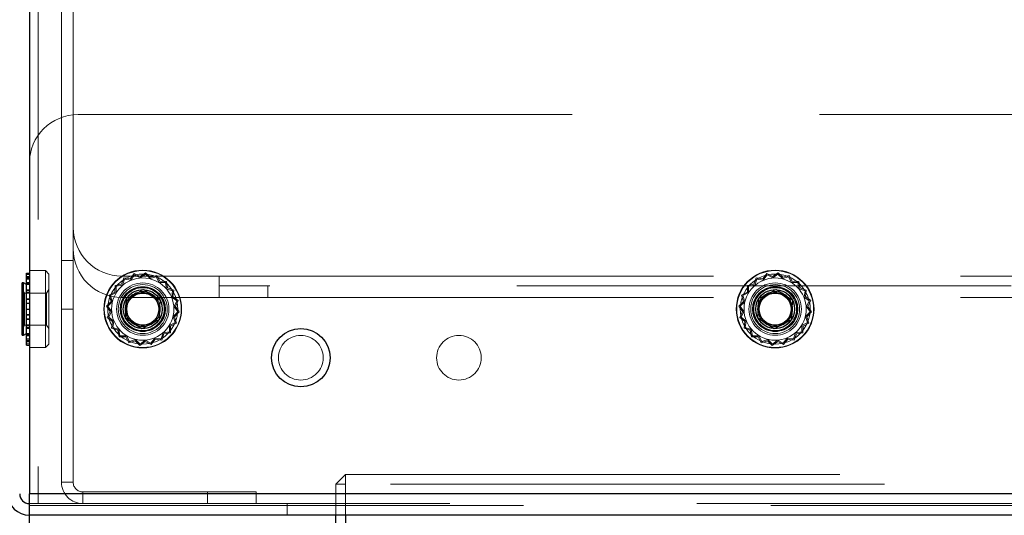
# Model space of a CAD drawing. Units: millimetres. Extents: x 0 to 420, y 0 to 297.
# Drawn here: x 213 to 215, y 111 to 112 of the extents above; entities that cross this region are included whole.
import ezdxf

# ---------------------------------------------------------------- set-up
doc = ezdxf.new("R2010")
doc.units = ezdxf.units.MM
doc.linetypes.add('HIDDEN', pattern=[1.905, 1.27, -0.635])
doc.layers.add('DIMENSIONS', color=7, linetype='Continuous')
doc.styles.add('SLDTEXTSTYLE0', font='TXT', dxfattribs={"width": 0.7})
doc.dimstyles.new('SLDDIMSTYLE1', dxfattribs={"dimtxt": 2.686756, "dimasz": 3.556, "dimexe": 0, "dimexo": 0.0625, "dimgap": 0.671689, "dimtad": 1, "dimdec": 0, "dimlfac": 40, "dimrnd": 1e-09, "dimzin": 12, "dimdsep": 46, "dimtxsty": 'SLDTEXTSTYLE0', "dimblk1": 'CLOSED', "dimblk2": 'CLOSED', "dimsah": 1, "dimcen": 0.09, "dimadec": 0, "dimazin": 3, "dimtfac": 1, "dimtdec": 0, "dimtmove": 0, "dimatfit": 0, "dimldrblk": 'CLOSED', "dimfxl": 0, "dimfrac": 2, "dimtolj": 1, "dimtzin": 12, "dimarcsym": 0})

# ---------------------------------------------------------------- blocks, each defined once
blk = doc.blocks.new('_CLOSED')
at = {"color": 0, "linetype": 'ByBlock', "lineweight": -2}
for p, q in [((-1, 0.166667), (0, 0)), ((-1, 0.166667), (-1, -0.166667)), ((0, 0), (-1, -0.166667)), ((0, 0), (-1, 0))]:
    blk.add_line(p, q, dxfattribs=at)
blk = doc.blocks.new('_D_9')
at = {"layer": 'DIMENSIONS'}
for p, q in [((214.5456, 121.4853), (213.8988, 121.4853)), ((213.8988, 121.4853), (213.8988, 118.2006)), ((220.0332, 121.4853), (220.68, 121.4853)), ((220.68, 121.4853), (220.68, 118.2006)), ((213.8988, 118.2006), (214.5456, 118.2006)), ((220.68, 118.2006), (220.0332, 118.2006)), ((212.6008, 114.6393), (212.6008, 115.9472)), ((221.7058, 112.5443), (221.7058, 115.9472)), ((212.6008, 114.9472), (206.2508, 114.9472)), ((212.6008, 114.9472), (221.7058, 114.9472)), ((221.7058, 114.9472), (228.0558, 114.9472))]:
    blk.add_line(p, q, dxfattribs=at)
at = {"layer": 'DIMENSIONS', "xscale": 3.556, "yscale": 3.556}
blk.add_blockref('_CLOSED', (212.6008, 114.9472, 1.83), dxfattribs=at)
at = {"layer": 'DIMENSIONS', "xscale": 3.556, "yscale": 3.556, "rotation": 180.0000000000004}
blk.add_blockref('_CLOSED', (221.7058, 114.9472, 1.83), dxfattribs=at)
at = {"layer": 'DIMENSIONS', "char_height": 2.11667, "attachment_point": 1, "style": 'SLDTEXTSTYLE0'}
for s, insert in [('14.3', (214.5456, 120.9291)), ('364', (214.9375, 117.6757))]:
    blk.add_mtext(s, dxfattribs=dict(at, insert=insert))

msp = doc.modelspace()

# ---------------------------------------------------------------- linework, layer by layer
at = {"color": 7, "linetype": 'Continuous', "lineweight": 25}
for p, q in [((212.6258, 112.7643), (212.6258, 110.5693)), ((212.6182, 111.137), (212.6258, 111.137)), ((212.6182, 111.128), (212.6182, 111.137)), ((212.6182, 111.128), (212.6258, 111.128)), ((212.6182, 111.1123), (212.6182, 111.128)), ((212.6106, 111.1116), (212.6068, 111.1116)), ((212.6068, 110.9771), (212.6068, 111.1116)), ((212.6182, 111.1072), (212.6106, 111.1116)), ((212.6106, 110.9771), (212.6106, 111.1116)), ((212.6182, 111.1123), (212.6258, 111.1123)), ((212.6182, 111.1107), (212.6182, 111.1123)), ((212.6182, 111.1107), (212.6258, 111.1107)), ((212.6182, 111.0937), (212.6182, 111.1107)), ((212.6182, 111.0937), (212.6258, 111.0937)), ((212.6182, 111.087), (212.6182, 111.0937)), ((212.6182, 111.087), (212.6258, 111.087)), ((212.6182, 111.0704), (212.6182, 111.087)), ((212.6182, 111.0704), (212.6258, 111.0704)), ((212.6182, 111.0591), (212.6182, 111.0704)), ((212.6182, 111.0591), (212.6258, 111.0591)), ((212.6182, 111.0444), (212.6182, 111.0591)), ((212.6182, 111.0444), (212.6258, 111.0444)), ((212.6182, 111.0298), (212.6182, 111.0444)), ((212.6182, 111.0298), (212.6258, 111.0298)), ((212.6182, 111.0185), (212.6182, 111.0298)), ((212.6182, 111.0185), (212.6258, 111.0185)), ((212.6182, 111.0018), (212.6182, 111.0185)), ((212.6182, 111.0018), (212.6258, 111.0018)), ((212.6182, 110.9951), (212.6182, 111.0018)), ((212.6182, 110.9951), (212.6258, 110.9951)), ((212.6182, 110.9781), (212.6182, 110.9951)), ((212.6068, 110.9771), (212.6106, 110.9771)), ((212.6106, 110.9771), (212.6182, 110.9815)), ((212.6182, 110.9781), (212.6258, 110.9781)), ((212.6182, 110.9765), (212.6182, 110.9781)), ((212.6182, 110.9765), (212.6258, 110.9765)), ((212.6182, 110.9608), (212.6182, 110.9765)), ((212.6182, 110.9608), (212.6258, 110.9608)), ((212.6182, 110.9517), (212.6182, 110.9608)), ((212.6182, 110.9517), (212.6258, 110.9517)), ((212.6182, 110.9516), (212.6182, 110.9517)), ((212.6182, 110.9516), (212.6258, 110.9516)), ((221.3332, 110.5693), (212.6258, 110.5693)), ((212.6258, 110.5143), (212.6258, 110.5693)), ((212.6258, 110.4843), (212.6258, 110.5143)), ((221.3258, 110.5143), (212.6258, 110.5143)), ((213.4133, 97.9543), (213.4133, 110.5143)), ((213.4383, 110.5143), (213.4383, 97.9543))]:
    msp.add_line(p, q, dxfattribs=at)
at = {"color": 7, "linetype": 'HIDDEN', "lineweight": 18}
for p, q in [((212.7083, 110.5993), (212.7083, 112.7093)), ((212.7383, 110.5993), (212.7383, 112.7093)), ((212.6483, 112.5443), (212.6483, 110.5443)), ((212.7383, 112.3843), (212.7383, 111.2543)), ((212.7508, 111.5443), (221.2082, 111.5443)), ((212.7383, 111.1693), (212.7083, 111.1693)), ((212.6671, 111.1431), (212.6258, 111.1431)), ((212.6671, 111.1431), (212.6671, 110.9456)), ((212.6758, 111.1343), (212.6671, 111.1431)), ((212.6182, 111.137), (212.6258, 111.137)), ((212.6182, 111.1333), (212.6258, 111.1333)), ((212.6182, 111.1333), (212.6258, 111.1333)), ((212.6258, 111.1283), (212.6182, 111.1283)), ((212.6182, 111.1279), (212.6258, 111.1279)), ((212.6258, 111.1249), (212.6182, 111.1249)), ((212.6182, 111.1246), (212.6258, 111.1246)), ((212.6182, 111.1245), (212.6258, 111.1245)), ((212.6182, 111.1242), (212.6258, 111.1242)), ((212.6182, 111.1241), (212.6258, 111.1241)), ((212.6182, 111.121), (212.6258, 111.121)), ((212.6182, 111.1209), (212.6258, 111.1209)), ((212.6758, 111.1343), (212.6758, 110.9543)), ((212.8682, 111.1244), (212.8626, 111.1082)), ((212.8633, 111.1293), (213.1133, 111.1293)), ((212.8701, 111.1212), (212.8648, 111.1056)), ((212.885, 111.1219), (212.8682, 111.1244)), ((212.8863, 111.1188), (212.8701, 111.1212)), ((212.8953, 111.1356), (212.885, 111.1219)), ((212.8962, 111.1319), (212.8863, 111.1188)), ((212.9106, 111.128), (212.8953, 111.1356)), ((212.9108, 111.1247), (212.8962, 111.1319)), ((212.9245, 111.1378), (212.9106, 111.128)), ((212.9242, 111.1341), (212.9108, 111.1247)), ((212.936, 111.1227), (212.9242, 111.1341)), ((212.9368, 111.1259), (212.9245, 111.1378)), ((212.9516, 111.1275), (212.936, 111.1227)), ((212.9531, 111.131), (212.9368, 111.1259)), ((212.9593, 111.113), (212.9516, 111.1275)), ((212.961, 111.1159), (212.9531, 111.131)), ((213.1133, 111.1293), (220.8633, 111.1293)), ((213.1133, 111.0743), (213.1133, 111.1293)), ((214.4932, 111.1244), (214.4876, 111.1082)), ((214.4951, 111.1212), (214.4898, 111.1056)), ((214.51, 111.1219), (214.4932, 111.1244)), ((214.5113, 111.1188), (214.4951, 111.1212)), ((214.5203, 111.1356), (214.51, 111.1219)), ((214.5212, 111.1319), (214.5113, 111.1188)), ((214.5356, 111.128), (214.5203, 111.1356)), ((214.5358, 111.1247), (214.5212, 111.1319)), ((214.5495, 111.1378), (214.5356, 111.128)), ((214.5492, 111.1341), (214.5358, 111.1247)), ((214.561, 111.1227), (214.5492, 111.1341)), ((214.5618, 111.1259), (214.5495, 111.1378)), ((214.5766, 111.1275), (214.561, 111.1227)), ((214.5781, 111.131), (214.5618, 111.1259)), ((214.5843, 111.113), (214.5766, 111.1275)), ((214.586, 111.1159), (214.5781, 111.131)), ((212.6069, 111.0943), (212.6068, 111.0943)), ((212.6069, 111.0943), (212.6069, 110.9943)), ((212.613, 111.0856), (212.6069, 111.0943)), ((212.6182, 111.1122), (212.6258, 111.1122)), ((212.6182, 111.1106), (212.6258, 111.1106)), ((212.6182, 111.1096), (212.6258, 111.1096)), ((212.6182, 111.1095), (212.6258, 111.1095)), ((212.6182, 111.1081), (212.6258, 111.1081)), ((212.6182, 111.1079), (212.6258, 111.1079)), ((212.6258, 111.1072), (212.6182, 111.1072)), ((212.6182, 111.0936), (212.6258, 111.0936)), ((212.6758, 111.0943), (212.6697, 111.0856)), ((212.8458, 111.1053), (212.8456, 111.0882)), ((212.8626, 111.1082), (212.8458, 111.1053)), ((212.8487, 111.1029), (212.8484, 111.0865)), ((212.8648, 111.1056), (212.8487, 111.1029)), ((212.8745, 111.0716), (212.9194, 111.0948)), ((212.8749, 111.0714), (212.9194, 111.0943)), ((212.9194, 111.0943), (212.9194, 111.0948)), ((212.9194, 111.0948), (212.9619, 111.0675)), ((212.9194, 111.0943), (212.9614, 111.0672)), ((212.9756, 111.1127), (212.9593, 111.113)), ((212.9781, 111.1156), (212.961, 111.1159)), ((212.9784, 111.0966), (212.9756, 111.1127)), ((212.981, 111.0988), (212.9781, 111.1156)), ((212.9939, 111.0913), (212.9784, 111.0966)), ((212.9971, 111.0933), (212.981, 111.0988)), ((212.9947, 111.0764), (212.9971, 111.0933)), ((220.8633, 111.1043), (213.1133, 111.1043)), ((213.2383, 111.0743), (213.2383, 111.1043)), ((214.4708, 111.1053), (214.4706, 111.0882)), ((214.4876, 111.1082), (214.4708, 111.1053)), ((214.4737, 111.1029), (214.4734, 111.0865)), ((214.4898, 111.1056), (214.4737, 111.1029)), ((214.4995, 111.0716), (214.5444, 111.0948)), ((214.4999, 111.0714), (214.5443, 111.0943)), ((214.5443, 111.0943), (214.5444, 111.0948)), ((214.5443, 111.0943), (214.5864, 111.0672)), ((214.5444, 111.0948), (214.5869, 111.0675)), ((214.6007, 111.1127), (214.5843, 111.113)), ((214.6031, 111.1156), (214.586, 111.1159)), ((214.6034, 111.0966), (214.6007, 111.1127)), ((214.606, 111.0988), (214.6031, 111.1156)), ((214.6189, 111.0913), (214.6034, 111.0966)), ((214.6221, 111.0933), (214.606, 111.0988)), ((214.6197, 111.0764), (214.6221, 111.0933)), ((212.613, 111.0856), (212.613, 111.0031)), ((212.6697, 111.0856), (212.613, 111.0856)), ((212.6182, 111.0918), (212.6258, 111.0918)), ((212.6182, 111.0916), (212.6258, 111.0916)), ((212.6182, 111.0868), (212.6258, 111.0868)), ((212.6182, 111.0853), (212.6258, 111.0853)), ((212.6182, 111.0851), (212.6258, 111.0851)), ((212.6182, 111.0702), (212.6258, 111.0702)), ((212.6182, 111.0693), (212.6258, 111.0693)), ((212.6182, 111.0691), (212.6258, 111.0691)), ((212.6697, 111.0856), (212.6697, 111.0031)), ((212.8456, 111.0882), (212.8305, 111.0803)), ((212.8305, 111.0803), (212.8355, 111.064)), ((212.8484, 111.0865), (212.8339, 111.0789)), ((212.8339, 111.0789), (212.8388, 111.0632)), ((213.1133, 111.0743), (212.8633, 111.0743)), ((212.8721, 111.0212), (212.8745, 111.0716)), ((212.8725, 111.0214), (212.8749, 111.0714)), ((212.8749, 111.0714), (212.8745, 111.0716)), ((212.9614, 111.0672), (212.9591, 111.0173)), ((212.9619, 111.0675), (212.9595, 111.017)), ((212.9614, 111.0672), (212.9619, 111.0675)), ((212.9916, 111.0751), (212.9939, 111.0913)), ((213.0047, 111.0653), (212.9916, 111.0751)), ((213.0083, 111.0661), (212.9947, 111.0764)), ((213.1133, 111.0743), (220.8633, 111.0743)), ((214.4706, 111.0882), (214.4555, 111.0803)), ((214.4555, 111.0803), (214.4605, 111.064)), ((214.4734, 111.0865), (214.4589, 111.0789)), ((214.4589, 111.0789), (214.4638, 111.0632)), ((214.4971, 111.0212), (214.4995, 111.0716)), ((214.4975, 111.0214), (214.4999, 111.0714)), ((214.4999, 111.0714), (214.4995, 111.0716)), ((214.5864, 111.0672), (214.5841, 111.0173)), ((214.5869, 111.0675), (214.5845, 111.017)), ((214.5864, 111.0672), (214.5869, 111.0675)), ((214.6166, 111.0751), (214.6189, 111.0913)), ((214.6297, 111.0653), (214.6166, 111.0751)), ((214.6333, 111.0661), (214.6197, 111.0764)), ((212.6182, 111.0589), (212.6258, 111.0589)), ((212.6182, 111.0585), (212.6258, 111.0585)), ((212.6182, 111.0583), (212.6258, 111.0583)), ((212.6182, 111.0444), (212.6258, 111.0444)), ((212.6182, 111.0442), (212.6258, 111.0442)), ((212.6182, 111.0442), (212.6258, 111.0442)), ((212.7083, 111.0443), (212.7383, 111.0443)), ((212.8355, 111.064), (212.8236, 111.0518)), ((212.8236, 111.0518), (212.8334, 111.0378)), ((212.8388, 111.0632), (212.8273, 111.0515)), ((212.8273, 111.0515), (212.8368, 111.0381)), ((212.9974, 111.0506), (213.0047, 111.0653)), ((213.0069, 111.0372), (212.9974, 111.0506)), ((213.0008, 111.0508), (213.0083, 111.0661)), ((213.0106, 111.0369), (213.0008, 111.0508)), ((214.4605, 111.064), (214.4486, 111.0518)), ((214.4486, 111.0518), (214.4584, 111.0378)), ((214.4638, 111.0632), (214.4523, 111.0515)), ((214.4523, 111.0515), (214.4618, 111.0381)), ((214.6224, 111.0506), (214.6297, 111.0653)), ((214.6319, 111.0372), (214.6224, 111.0506)), ((214.6258, 111.0508), (214.6333, 111.0661)), ((214.6356, 111.0369), (214.6258, 111.0508)), ((212.6182, 111.0303), (212.6258, 111.0303)), ((212.6182, 111.0301), (212.6258, 111.0301)), ((212.6182, 111.0295), (212.6258, 111.0295)), ((212.6182, 111.0195), (212.6258, 111.0195)), ((212.6182, 111.0193), (212.6258, 111.0193)), ((212.6182, 111.0183), (212.6258, 111.0183)), ((212.8334, 111.0378), (212.8259, 111.0225)), ((212.8259, 111.0225), (212.8395, 111.0123)), ((212.8368, 111.0381), (212.8295, 111.0234)), ((212.8295, 111.0234), (212.8426, 111.0136)), ((212.8725, 111.0214), (212.8721, 111.0212)), ((212.9146, 110.9939), (212.8721, 111.0212)), ((212.9146, 110.9944), (212.8725, 111.0214)), ((212.9591, 111.0173), (212.9146, 110.9944)), ((212.9595, 111.017), (212.9146, 110.9939)), ((212.9591, 111.0173), (212.9595, 111.017)), ((212.9954, 111.0254), (213.0069, 111.0372)), ((213.0003, 111.0098), (212.9954, 111.0254)), ((212.9987, 111.0247), (213.0106, 111.0369)), ((213.0037, 111.0083), (212.9987, 111.0247)), ((214.4584, 111.0378), (214.4509, 111.0225)), ((214.4509, 111.0225), (214.4645, 111.0123)), ((214.4618, 111.0381), (214.4545, 111.0234)), ((214.4545, 111.0234), (214.4676, 111.0136)), ((214.4975, 111.0214), (214.4971, 111.0212)), ((214.5396, 110.9939), (214.4971, 111.0212)), ((214.5396, 110.9944), (214.4975, 111.0214)), ((214.5841, 111.0173), (214.5396, 110.9944)), ((214.5845, 111.017), (214.5396, 110.9939)), ((214.5841, 111.0173), (214.5845, 111.017)), ((214.6204, 111.0254), (214.6319, 111.0372)), ((214.6253, 111.0098), (214.6204, 111.0254)), ((214.6237, 111.0247), (214.6356, 111.0369)), ((214.6287, 111.0083), (214.6237, 111.0247)), ((212.6068, 110.9943), (212.6069, 110.9943)), ((212.6069, 110.9943), (212.613, 111.0031)), ((212.613, 111.0031), (212.6697, 111.0031)), ((212.6182, 111.0035), (212.6258, 111.0035)), ((212.6182, 111.0033), (212.6258, 111.0033)), ((212.6182, 111.0016), (212.6258, 111.0016)), ((212.6182, 110.997), (212.6258, 110.997)), ((212.6182, 110.9969), (212.6258, 110.9969)), ((212.6182, 110.9949), (212.6258, 110.9949)), ((212.6697, 111.0031), (212.6758, 110.9943)), ((212.8395, 111.0123), (212.8371, 110.9954)), ((212.8371, 110.9954), (212.8532, 110.9899)), ((212.8426, 111.0136), (212.8403, 110.9973)), ((212.8403, 110.9973), (212.8558, 110.992)), ((212.8558, 110.992), (212.8585, 110.9759)), ((212.9146, 110.9944), (212.9146, 110.9939)), ((212.9855, 110.9858), (212.9858, 111.0022)), ((212.9858, 111.0022), (213.0003, 111.0098)), ((212.9884, 110.9833), (212.9886, 111.0004)), ((212.9886, 111.0004), (213.0037, 111.0083)), ((214.4645, 111.0123), (214.4621, 110.9954)), ((214.4621, 110.9954), (214.4782, 110.9899)), ((214.4676, 111.0136), (214.4653, 110.9973)), ((214.4653, 110.9973), (214.4808, 110.992)), ((214.4808, 110.992), (214.4835, 110.9759)), ((214.5396, 110.9944), (214.5396, 110.9939)), ((214.6105, 110.9858), (214.6108, 111.0022)), ((214.6108, 111.0022), (214.6253, 111.0098)), ((214.6134, 110.9833), (214.6136, 111.0004)), ((214.6136, 111.0004), (214.6287, 111.0083)), ((212.6182, 110.9815), (212.6258, 110.9815)), ((212.6182, 110.9807), (212.6258, 110.9807)), ((212.6182, 110.9806), (212.6258, 110.9806)), ((212.6182, 110.9792), (212.6258, 110.9792)), ((212.6182, 110.9791), (212.6258, 110.9791)), ((212.6182, 110.9779), (212.6258, 110.9779)), ((212.6182, 110.9763), (212.6258, 110.9763)), ((212.6182, 110.9677), (212.6258, 110.9677)), ((212.6182, 110.9677), (212.6258, 110.9677)), ((212.8532, 110.9899), (212.8561, 110.973)), ((212.8561, 110.973), (212.8732, 110.9728)), ((212.8585, 110.9759), (212.8749, 110.9757)), ((212.8732, 110.9728), (212.8811, 110.9577)), ((212.8749, 110.9757), (212.8826, 110.9611)), ((212.8826, 110.9611), (212.8982, 110.966)), ((212.8982, 110.966), (212.91, 110.9545)), ((212.938, 110.9567), (212.9479, 110.9698)), ((212.9389, 110.9531), (212.9492, 110.9667)), ((212.9479, 110.9698), (212.9641, 110.9675)), ((212.9492, 110.9667), (212.966, 110.9643)), ((212.9641, 110.9675), (212.9694, 110.983)), ((212.966, 110.9643), (212.9716, 110.9804)), ((212.9694, 110.983), (212.9855, 110.9858)), ((212.9716, 110.9804), (212.9884, 110.9833)), ((214.4782, 110.9899), (214.4811, 110.973)), ((214.4811, 110.973), (214.4982, 110.9728)), ((214.4835, 110.9759), (214.4999, 110.9757)), ((214.4982, 110.9728), (214.5061, 110.9577)), ((214.4999, 110.9757), (214.5076, 110.9611)), ((214.5076, 110.9611), (214.5232, 110.966)), ((214.5232, 110.966), (214.535, 110.9545)), ((214.563, 110.9567), (214.5729, 110.9698)), ((214.5639, 110.9531), (214.5742, 110.9667)), ((214.5729, 110.9698), (214.5891, 110.9675)), ((214.5742, 110.9667), (214.591, 110.9643)), ((214.5891, 110.9675), (214.5944, 110.983)), ((214.591, 110.9643), (214.5966, 110.9804)), ((214.5944, 110.983), (214.6105, 110.9858)), ((214.5966, 110.9804), (214.6134, 110.9833)), ((212.6182, 110.9645), (212.6258, 110.9645)), ((212.6182, 110.9645), (212.6258, 110.9645)), ((212.6182, 110.9641), (212.6258, 110.9641)), ((212.6182, 110.964), (212.6258, 110.964)), ((212.6182, 110.9637), (212.6258, 110.9637)), ((212.6182, 110.9607), (212.6258, 110.9607)), ((212.6182, 110.9604), (212.6258, 110.9604)), ((212.6182, 110.9554), (212.6258, 110.9554)), ((212.6182, 110.9554), (212.6258, 110.9554)), ((212.6258, 110.9456), (212.6671, 110.9456)), ((212.6671, 110.9456), (212.6758, 110.9543)), ((212.8811, 110.9577), (212.8974, 110.9627)), ((212.8974, 110.9627), (212.9097, 110.9508)), ((212.9097, 110.9508), (212.9236, 110.9606)), ((212.91, 110.9545), (212.9233, 110.964)), ((212.9233, 110.964), (212.938, 110.9567)), ((212.9236, 110.9606), (212.9389, 110.9531)), ((214.5061, 110.9577), (214.5224, 110.9627)), ((214.5224, 110.9627), (214.5347, 110.9508)), ((214.5347, 110.9508), (214.5486, 110.9606)), ((214.535, 110.9545), (214.5483, 110.964)), ((214.5483, 110.964), (214.563, 110.9567)), ((214.5486, 110.9606), (214.5639, 110.9531)), ((213.4133, 110.5943), (213.4383, 110.6193)), ((213.4383, 110.6193), (220.5383, 110.6193)), ((213.4383, 110.6193), (213.4383, 110.5943)), ((212.7383, 110.5993), (212.7083, 110.5993)), ((213.4133, 110.5143), (213.4133, 110.5943)), ((213.4133, 110.5943), (213.4383, 110.5943)), ((213.4383, 110.5943), (213.4383, 110.5143)), ((220.5383, 110.5943), (213.4383, 110.5943)), ((221.3332, 110.5693), (212.6258, 110.5693)), ((212.7633, 110.5743), (212.7633, 110.5443)), ((213.0833, 110.5743), (212.7633, 110.5743)), ((213.0833, 110.5443), (213.0833, 110.5743)), ((213.0833, 110.5743), (213.2083, 110.5743)), ((213.2083, 110.5743), (213.2083, 110.5443)), ((221.3258, 110.5443), (212.6258, 110.5443)), ((212.6258, 110.5393), (221.3332, 110.5393)), ((213.2883, 110.5143), (213.2883, 110.5443))]:
    msp.add_line(p, q, dxfattribs=at)
for centre, radius in [((212.917, 111.0443), 0.1), ((212.9171, 111.0443), 0.0988), ((214.542, 111.0443), 0.1), ((214.5421, 111.0443), 0.0988), ((212.9171, 111.0443), 0.09), ((212.917, 111.0443), 0.08), ((214.5421, 111.0443), 0.09), ((214.542, 111.0443), 0.08), ((212.9171, 111.0443), 0.0673), ((212.9171, 111.0443), 0.0629), ((212.917, 111.0443), 0.0575), ((212.917, 111.0443), 0.055), ((212.917, 111.0443), 0.05), ((214.5421, 111.0443), 0.0673), ((214.5421, 111.0443), 0.0629), ((214.542, 111.0443), 0.0575), ((214.542, 111.0443), 0.055), ((214.542, 111.0443), 0.05), ((212.917, 111.0443), 0.045), ((212.917, 111.0443), 0.0425), ((214.542, 111.0443), 0.045), ((214.542, 111.0443), 0.0425), ((213.3232, 110.9193), 0.0575), ((213.7295, 110.9193), 0.0575)]:
    msp.add_circle(centre, radius, dxfattribs=at)
at = {"color": 7, "linetype": 'Continuous', "lineweight": 25}
for centre, radius in [((212.9171, 111.0443), 0.0575), ((212.9171, 111.0443), 0.05), ((214.5421, 111.0443), 0.0575), ((214.5421, 111.0443), 0.05), ((212.9171, 111.0443), 0.0413), ((214.5421, 111.0443), 0.0413), ((213.3233, 110.9193), 0.075)]:
    msp.add_circle(centre, radius, dxfattribs=at)
at = {"color": 7, "linetype": 'HIDDEN', "lineweight": 18}
for centre, radius, start, end in [((212.7508, 111.4193), 0.125, 90, 180), ((212.8633, 111.2543), 0.125, 180, 270), ((212.8633, 111.1993), 0.125, 180, 270), ((212.7633, 110.5993), 0.055, 180, 270), ((212.7633, 110.5993), 0.025, 180, 270)]:
    msp.add_arc(centre, radius, start, end, dxfattribs=at)
at = {"color": 7, "linetype": 'Continuous', "lineweight": 25}
for radius in [0.055, 0.025]:
    msp.add_arc((212.6258, 110.5693), radius, 180, 270, dxfattribs=at)

# ---------------------------------------------------------------- dimensions: what is measured, and where the dimension line sits
at = {"layer": 'DIMENSIONS'}
dim = msp.add_linear_dim(base=(221.7058, 114.9472), p1=(212.6008, 113.6393), p2=(221.7058, 111.5443), dimstyle='SLDDIMSTYLE1', dxfattribs=at)
dim.commit()
dim.dimension.update_dxf_attribs({"geometry": '_D_9', "text_midpoint": (217.2894, 114.9472), "dimtype": 160})

doc.saveas('drawing.dxf')
